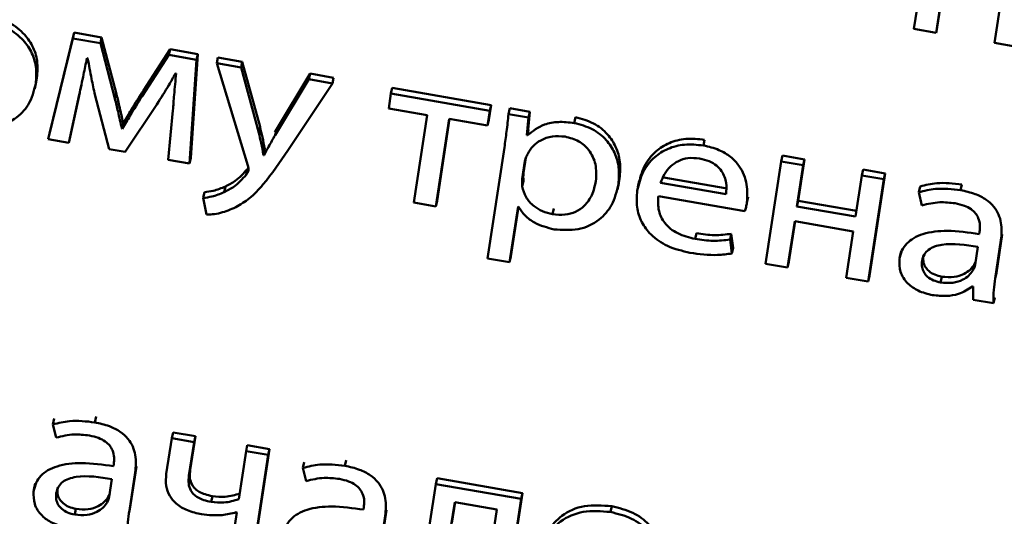
# Paper-space layout 'Лист1' of a CAD drawing. Units: millimetres. Extents: x -4123 to 3339, y -3546 to 2531.
# Drawn here: x -2985 to -2975, y -2022 to -2017 of the extents above; entities that cross this region are included whole.
import ezdxf

# ---------------------------------------------------------------- set-up
doc = ezdxf.new("R2010")
doc.units = ezdxf.units.MM

psp = doc.layouts.new('Лист1')

# ---------------------------------------------------------------- linework, layer by layer
at = {"color": 7, "linetype": 'Continuous', "lineweight": 50}
for p, q in [((-2976.2122, -2016.4453), (-2976.3614, -2017.423)), ((-2976.1502, -2017.4596), (-2976.0826, -2017.0171)), ((-2976.1381, -2017.4048), (-2976.079, -2017.0177)), ((-2975.523, -2017.1143), (-2975.5905, -2017.5568)), ((-2984.3889, -2017.4575), (-2984.6257, -2018.4201)), ((-2984.4009, -2017.5124), (-2984.3889, -2017.4575)), ((-2984.1266, -2017.5031), (-2984.3889, -2017.4575)), ((-2976.3614, -2017.423), (-2976.1502, -2017.4596)), ((-2976.1502, -2017.4596), (-2976.1381, -2017.4048)), ((-2984.4009, -2017.5124), (-2984.6377, -2018.475)), ((-2984.1387, -2017.5579), (-2984.4009, -2017.5124)), ((-2984.1387, -2017.5579), (-2984.1266, -2017.5031)), ((-2983.9999, -2018.0879), (-2984.1387, -2017.5579)), ((-2983.9878, -2018.033), (-2984.1266, -2017.5031)), ((-2975.5905, -2017.5568), (-2975.3793, -2017.5935)), ((-2983.4845, -2017.6715), (-2983.7392, -2018.0647)), ((-2983.4724, -2017.6167), (-2983.7271, -2018.0098)), ((-2983.4845, -2017.6715), (-2983.4724, -2017.6167)), ((-2983.2193, -2017.7176), (-2983.4845, -2017.6715)), ((-2983.2073, -2017.6627), (-2983.4724, -2017.6167)), ((-2983.2739, -2018.6548), (-2983.2073, -2017.6627)), ((-2983.2193, -2017.7176), (-2983.2073, -2017.6627)), ((-2984.2682, -2017.7032), (-2984.2584, -2017.7049)), ((-2983.286, -2018.7097), (-2983.2193, -2017.7176)), ((-2983.0269, -2017.751), (-2983.0148, -2017.6961)), ((-2983.0269, -2017.751), (-2982.7295, -2018.7278)), ((-2982.7938, -2017.7915), (-2983.0269, -2017.751)), ((-2982.7817, -2017.7366), (-2983.0148, -2017.6961)), ((-2982.7938, -2017.7915), (-2982.7817, -2017.7366)), ((-2982.6121, -2018.3593), (-2982.7817, -2017.7366)), ((-2983.4215, -2017.8481), (-2983.4142, -2017.8494)), ((-2982.6242, -2018.4142), (-2982.7938, -2017.7915)), ((-2982.1348, -2017.8489), (-2982.4559, -2018.3822)), ((-2982.1469, -2017.9038), (-2982.1348, -2017.8489)), ((-2981.9087, -2017.8882), (-2982.1348, -2017.8489)), ((-2984.7657, -2017.9912), (-2984.7521, -2017.9294)), ((-2984.7568, -2017.9443), (-2984.7447, -2017.8894)), ((-2984.3323, -2018.011), (-2984.3202, -2017.9561)), ((-2982.1469, -2017.9038), (-2982.468, -2018.4371)), ((-2982.3481, -2018.5845), (-2981.9208, -2017.9431)), ((-2981.9208, -2017.9431), (-2982.1469, -2017.9038)), ((-2981.9208, -2017.9431), (-2981.9087, -2017.8882)), ((-2984.4408, -2018.5092), (-2984.3413, -2018.0514)), ((-2984.4287, -2018.4543), (-2984.3367, -2018.0312)), ((-2984.1914, -2018.0505), (-2984.056, -2018.5698)), ((-2983.9999, -2018.0879), (-2983.9878, -2018.033)), ((-2983.7392, -2018.0647), (-2983.7271, -2018.0098)), ((-2981.361, -2018.0403), (-2981.3826, -2018.1814)), ((-2981.361, -2018.0403), (-2981.3489, -2017.9854)), ((-2980.4154, -2018.2045), (-2981.361, -2018.0403)), ((-2980.4033, -2018.1496), (-2981.3489, -2017.9854)), ((-2983.9003, -2018.5968), (-2983.5989, -2018.143)), ((-2983.4457, -2018.2027), (-2983.4902, -2018.6742)), ((-2981.3826, -2018.1814), (-2981.0153, -2018.2452)), ((-2980.4369, -2018.3456), (-2980.4154, -2018.2045)), ((-2980.4249, -2018.2907), (-2980.4033, -2018.1496)), ((-2980.4154, -2018.2045), (-2980.4033, -2018.1496)), ((-2980.2374, -2018.2354), (-2980.2254, -2018.1805)), ((-2980.0457, -2018.2687), (-2980.2374, -2018.2354)), ((-2980.0336, -2018.2138), (-2980.2254, -2018.1805)), ((-2980.0494, -2018.3829), (-2980.0336, -2018.2138)), ((-2980.0457, -2018.2687), (-2980.0336, -2018.2138)), ((-2983.9339, -2018.3752), (-2983.9218, -2018.3203)), ((-2983.929, -2018.376), (-2983.917, -2018.3211)), ((-2983.917, -2018.3211), (-2983.9218, -2018.3203)), ((-2981.0153, -2018.2452), (-2981.143, -2019.0818)), ((-2980.9319, -2019.1185), (-2980.8042, -2018.2819)), ((-2980.9198, -2019.0636), (-2980.8006, -2018.2825)), ((-2980.8042, -2018.2819), (-2980.4369, -2018.3456)), ((-2980.4369, -2018.3456), (-2980.4249, -2018.2907)), ((-2980.0615, -2018.4378), (-2980.0457, -2018.2687)), ((-2979.6095, -2018.3216), (-2979.5974, -2018.2667)), ((-2984.6377, -2018.475), (-2984.6257, -2018.4201)), ((-2983.929, -2018.376), (-2983.9339, -2018.3752)), ((-2982.6242, -2018.4142), (-2982.6121, -2018.3593)), ((-2982.4559, -2018.3822), (-2982.4709, -2018.4087)), ((-2982.468, -2018.4371), (-2982.4559, -2018.3822)), ((-2980.0615, -2018.4378), (-2980.0494, -2018.3829)), ((-2980.0567, -2018.4386), (-2980.0446, -2018.3837)), ((-2980.0446, -2018.3837), (-2980.0494, -2018.3829)), ((-2984.6377, -2018.475), (-2984.4408, -2018.5092)), ((-2984.4408, -2018.5092), (-2984.4287, -2018.4543)), ((-2980.0567, -2018.4386), (-2980.0615, -2018.4378)), ((-2978.374, -2018.5361), (-2978.362, -2018.4812)), ((-2984.056, -2018.5698), (-2983.9003, -2018.5968)), ((-2982.5794, -2018.6273), (-2982.5673, -2018.5724)), ((-2982.5745, -2018.6281), (-2982.5624, -2018.5732)), ((-2982.5624, -2018.5732), (-2982.5673, -2018.5724)), ((-2980.2765, -2018.5563), (-2980.4381, -2019.6149)), ((-2983.4902, -2018.6742), (-2983.286, -2018.7097)), ((-2983.286, -2018.7097), (-2983.2739, -2018.6548)), ((-2982.5745, -2018.6281), (-2982.5794, -2018.6273)), ((-2980.0795, -2018.686), (-2980.1051, -2018.8536)), ((-2980.0709, -2018.6541), (-2980.093, -2018.7988)), ((-2977.6309, -2018.688), (-2977.7801, -2019.6658)), ((-2977.6309, -2018.688), (-2977.6188, -2018.6331)), ((-2977.4192, -2018.7248), (-2977.6309, -2018.688)), ((-2977.4072, -2018.6699), (-2977.6188, -2018.6331)), ((-2977.4673, -2019.064), (-2977.4072, -2018.6699)), ((-2977.4192, -2018.7248), (-2977.4072, -2018.6699)), ((-2982.7455, -2018.8162), (-2982.7335, -2018.7613)), ((-2982.7248, -2018.7494), (-2982.7335, -2018.7613)), ((-2980.1051, -2018.8536), (-2980.093, -2018.7988)), ((-2977.4794, -2019.1188), (-2977.4192, -2018.7248)), ((-2976.8598, -2018.8219), (-2976.8478, -2018.767)), ((-2976.6362, -2018.8037), (-2976.8478, -2018.767)), ((-2976.7855, -2019.7815), (-2976.6362, -2018.8037)), ((-2976.6483, -2018.8586), (-2976.6362, -2018.8037)), ((-2980.1064, -2018.9281), (-2980.0944, -2018.8732)), ((-2979.1965, -2018.9563), (-2979.1829, -2018.8946)), ((-2979.1868, -2018.9053), (-2979.1747, -2018.8504)), ((-2978.9871, -2018.8732), (-2979.0007, -2018.935)), ((-2978.7829, -2018.8925), (-2978.1579, -2019.001)), ((-2978.7708, -2018.8376), (-2978.1458, -2018.9461)), ((-2976.8598, -2018.8219), (-2976.92, -2019.216)), ((-2976.6483, -2018.8586), (-2976.8598, -2018.8219)), ((-2976.7976, -2019.8364), (-2976.6483, -2018.8586)), ((-2983.1559, -2019.0374), (-2983.1438, -2018.9826)), ((-2982.9557, -2018.983), (-2982.9436, -2018.9281)), ((-2976.3152, -2018.9826), (-2976.3032, -2018.9277)), ((-2976.3152, -2018.9826), (-2976.2845, -2019.1082)), ((-2975.9154, -2018.9631), (-2975.9033, -2018.9082)), ((-2983.1559, -2019.0374), (-2983.1252, -2019.1963)), ((-2981.143, -2019.0818), (-2980.9319, -2019.1185)), ((-2980.9319, -2019.1185), (-2980.9198, -2019.0636)), ((-2978.8047, -2019.0191), (-2977.9779, -2019.1626)), ((-2977.963, -2019.1082), (-2977.9509, -2019.0533)), ((-2977.958, -2019.0813), (-2977.9459, -2019.0265)), ((-2977.9514, -2019.0532), (-2977.9459, -2019.0265)), ((-2977.4794, -2019.1188), (-2977.4673, -2019.064)), ((-2976.9115, -2019.1605), (-2977.4673, -2019.064)), ((-2980.2269, -2019.6515), (-2980.1458, -2019.1204)), ((-2980.2148, -2019.5967), (-2980.1422, -2019.121)), ((-2980.1458, -2019.1204), (-2980.1409, -2019.1213)), ((-2979.8172, -2019.192), (-2979.8051, -2019.1371)), ((-2976.92, -2019.216), (-2977.4794, -2019.1188)), ((-2977.5685, -2019.7025), (-2977.5009, -2019.26)), ((-2977.5564, -2019.6476), (-2977.4973, -2019.2606)), ((-2977.5009, -2019.26), (-2976.9416, -2019.3571)), ((-2976.9416, -2019.3571), (-2977.0091, -2019.7996)), ((-2975.734, -2019.3617), (-2975.7371, -2019.3819)), ((-2978.4529, -2019.4289), (-2978.4408, -2019.374)), ((-2978.1193, -2019.435), (-2978.1073, -2019.3801)), ((-2978.1022, -2019.5683), (-2978.1193, -2019.435)), ((-2978.0901, -2019.5135), (-2978.1073, -2019.3801)), ((-2975.585, -2019.8063), (-2975.5292, -2019.4408)), ((-2975.573, -2019.7514), (-2975.5172, -2019.386)), ((-2975.5292, -2019.4408), (-2975.5172, -2019.386)), ((-2978.1022, -2019.5683), (-2978.0901, -2019.5135)), ((-2976.4844, -2019.5471), (-2976.498, -2019.6088)), ((-2975.7769, -2019.6754), (-2975.751, -2019.5057)), ((-2980.4381, -2019.6149), (-2980.2269, -2019.6515)), ((-2980.2269, -2019.6515), (-2980.2148, -2019.5967)), ((-2977.5685, -2019.7025), (-2977.5564, -2019.6476)), ((-2975.7857, -2019.6753), (-2975.7728, -2019.6483)), ((-2977.7801, -2019.6658), (-2977.5685, -2019.7025)), ((-2975.7977, -2019.7302), (-2975.7857, -2019.6753)), ((-2977.0091, -2019.7996), (-2976.7976, -2019.8364)), ((-2976.7976, -2019.8364), (-2976.7855, -2019.7815)), ((-2976.1073, -2019.8445), (-2976.0953, -2019.7896)), ((-2975.585, -2019.8063), (-2975.573, -2019.7514)), ((-2975.5757, -2019.7738), (-2975.573, -2019.7514)), ((-2975.8012, -2019.8832), (-2975.7939, -2019.8844)), ((-2975.7939, -2019.8844), (-2975.7956, -2020.0104)), ((-2975.7956, -2020.0104), (-2975.6014, -2020.0441)), ((-2975.6014, -2020.0441), (-2975.5894, -2019.9892)), ((-2984.5924, -2021.2009), (-2984.5803, -2021.146)), ((-2984.1925, -2021.1814), (-2984.1804, -2021.1265)), ((-2984.5924, -2021.2009), (-2984.5617, -2021.3265)), ((-2983.4562, -2021.3321), (-2983.5083, -2021.6735)), ((-2983.4562, -2021.3321), (-2983.4441, -2021.2772)), ((-2983.2426, -2021.3692), (-2983.4562, -2021.3321)), ((-2983.2305, -2021.3143), (-2983.4441, -2021.2772)), ((-2983.2796, -2021.6355), (-2983.2305, -2021.3143)), ((-2983.2426, -2021.3692), (-2983.2305, -2021.3143)), ((-2983.2916, -2021.6904), (-2983.2426, -2021.3692)), ((-2982.7462, -2021.4554), (-2982.7341, -2021.4005)), ((-2982.5229, -2021.4372), (-2982.7341, -2021.4005)), ((-2982.6721, -2022.4148), (-2982.5229, -2021.4372)), ((-2982.5349, -2021.492), (-2982.5229, -2021.4372)), ((-2982.7462, -2021.4554), (-2982.8165, -2021.916)), ((-2982.5349, -2021.492), (-2982.7462, -2021.4554)), ((-2982.6842, -2022.4697), (-2982.5349, -2021.492)), ((-2984.0108, -2021.5801), (-2984.0139, -2021.6003)), ((-2983.8498, -2021.9698), (-2983.794, -2021.6043)), ((-2983.8061, -2021.6592), (-2983.794, -2021.6043)), ((-2982.2018, -2021.616), (-2982.1898, -2021.5611)), ((-2982.2018, -2021.616), (-2982.1711, -2021.7416)), ((-2981.8019, -2021.5965), (-2981.7898, -2021.5416)), ((-2984.0538, -2021.8938), (-2984.0279, -2021.7241)), ((-2983.8619, -2022.0246), (-2983.8061, -2021.6592)), ((-2983.2916, -2021.6904), (-2983.2796, -2021.6355)), ((-2980.9322, -2021.7703), (-2980.9202, -2021.7155)), ((-2980.1031, -2021.8573), (-2980.9202, -2021.7155)), ((-2984.7612, -2021.7654), (-2984.7748, -2021.8271)), ((-2980.9322, -2021.7703), (-2980.9923, -2022.1641)), ((-2980.1151, -2021.9122), (-2980.9322, -2021.7703)), ((-2984.075, -2021.9485), (-2984.0629, -2021.8936)), ((-2984.0629, -2021.8936), (-2984.0496, -2021.8665)), ((-2983.0802, -2021.9408), (-2983.0681, -2021.8859)), ((-2980.2644, -2022.8899), (-2980.1151, -2021.9122)), ((-2980.2523, -2022.835), (-2980.1031, -2021.8573)), ((-2980.1151, -2021.9122), (-2980.1031, -2021.8573)), ((-2984.3845, -2022.0627), (-2984.3724, -2022.0079)), ((-2983.8619, -2022.0246), (-2983.8498, -2021.9698)), ((-2983.8526, -2021.9922), (-2983.8498, -2021.9698)), ((-2981.6202, -2021.9952), (-2981.6233, -2022.0154)), ((-2980.7905, -2022.1992), (-2980.7516, -2021.9445)), ((-2980.7784, -2022.1443), (-2980.748, -2021.9451)), ((-2980.7516, -2021.9445), (-2980.3479, -2022.0146)), ((-2979.2629, -2022.0374), (-2979.2509, -2021.9825)), ((-2982.8356, -2022.0413), (-2982.8954, -2022.433)), ((-2982.8404, -2022.0405), (-2982.8356, -2022.0413)), ((-2981.4713, -2022.4398), (-2981.4156, -2022.0743)), ((-2981.4593, -2022.3849), (-2981.4035, -2022.0194)), ((-2981.4156, -2022.0743), (-2981.4035, -2022.0194)), ((-2980.3479, -2022.0146), (-2980.4759, -2022.8532))]:
    psp.add_line(p, q, dxfattribs=at)
at = {"color": 8, "linetype": 'Continuous', "lineweight": 50}
psp.add_line((-2980.0795, -2018.686), (-2980.075, -2018.6655), dxfattribs=at)
at = {"color": 7, "linetype": 'Continuous', "lineweight": 50}
for points, knots in [([(-2984.7447, -2017.8894), (-2984.7407, -2017.8358), (-2984.7331, -2017.7335), (-2984.7809, -2017.5842), (-2984.877, -2017.4501), (-2985.0319, -2017.3382), (-2985.1652, -2017.305), (-2985.2346, -2017.2878)], [0, 0, 0, 0, 0.204949, 0.391214, 0.567303, 0.774986, 1, 1, 1, 1]), ([(-2984.7568, -2017.9443), (-2984.7528, -2017.8907), (-2984.7451, -2017.7884), (-2984.7929, -2017.6391), (-2984.889, -2017.505), (-2985.0439, -2017.393), (-2985.1773, -2017.3599), (-2985.2466, -2017.3427)], [0, 0, 0, 0, 0.204949, 0.391214, 0.567303, 0.774986, 1, 1, 1, 1]), ([(-2984.3413, -2018.0514), (-2984.3272, -2017.9873), (-2984.3018, -2017.8715), (-2984.2786, -2017.7552), (-2984.2682, -2017.7032)], [0, 0, 0, 0, 0.553221, 1, 1, 1, 1]), ([(-2984.2584, -2017.7049), (-2984.2472, -2017.7695), (-2984.2271, -2017.8849), (-2984.2023, -2017.9999), (-2984.1914, -2018.0505)], [0, 0, 0, 0, 0.560489, 1, 1, 1, 1]), ([(-2983.5989, -2018.143), (-2983.5598, -2018.082), (-2983.4978, -2017.9851), (-2983.4421, -2017.8851), (-2983.4215, -2017.8481)], [0, 0, 0, 0, 0.629504, 1, 1, 1, 1]), ([(-2983.4142, -2017.8494), (-2983.4209, -2017.9171), (-2983.4326, -2018.0348), (-2983.4418, -2018.1527), (-2983.4457, -2018.2027)], [0, 0, 0, 0, 0.575934, 1, 1, 1, 1]), ([(-2985.4222, -2018.3615), (-2985.3403, -2018.3684), (-2985.1742, -2018.3823), (-2984.9574, -2018.2981), (-2984.8064, -2018.1435), (-2984.7743, -2018.0145), (-2984.7568, -2017.9443)], [0, 0, 0, 0, 0.2515, 0.509835, 0.73298, 1, 1, 1, 1]), ([(-2983.9218, -2018.3203), (-2983.9336, -2018.2657), (-2983.9544, -2018.1698), (-2983.9778, -2018.0742), (-2983.9878, -2018.033)], [0, 0, 0, 0, 0.569164, 1, 1, 1, 1]), ([(-2983.7271, -2018.0098), (-2983.7664, -2018.0721), (-2983.8313, -2018.1751), (-2983.8927, -2018.2798), (-2983.917, -2018.3211)], [0, 0, 0, 0, 0.6051548, 1, 1, 1, 1]), ([(-2983.9339, -2018.3752), (-2983.9457, -2018.3206), (-2983.9665, -2018.2247), (-2983.9898, -2018.1291), (-2983.9999, -2018.0879)], [0, 0, 0, 0, 0.569164, 1, 1, 1, 1]), ([(-2983.7392, -2018.0647), (-2983.7785, -2018.127), (-2983.8434, -2018.23), (-2983.9048, -2018.3347), (-2983.929, -2018.376)], [0, 0, 0, 0, 0.605155, 1, 1, 1, 1]), ([(-2980.2374, -2018.2354), (-2980.2431, -2018.2914), (-2980.2539, -2018.3987), (-2980.2692, -2018.5054), (-2980.2765, -2018.5563)], [0, 0, 0, 0, 0.5219812, 1, 1, 1, 1]), ([(-2979.6095, -2018.3216), (-2979.66, -2018.3157), (-2979.7564, -2018.3046), (-2979.9216, -2018.3346), (-2980.0056, -2018.3993), (-2980.0567, -2018.4386)], [0, 0, 0, 0, 0.30187, 0.575479, 1, 1, 1, 1]), ([(-2979.1868, -2018.9053), (-2979.1825, -2018.8522), (-2979.1746, -2018.7517), (-2979.2162, -2018.6058), (-2979.2996, -2018.4765), (-2979.4327, -2018.3684), (-2979.55, -2018.3373), (-2979.6095, -2018.3216)], [0, 0, 0, 0, 0.217336, 0.412364, 0.591656, 0.793221, 1, 1, 1, 1]), ([(-2979.1747, -2018.8504), (-2979.1705, -2018.7974), (-2979.1625, -2018.6968), (-2979.2042, -2018.5509), (-2979.2876, -2018.4216), (-2979.4206, -2018.3135), (-2979.538, -2018.2824), (-2979.5974, -2018.2667)], [0, 0, 0, 0, 0.217336, 0.412364, 0.591656, 0.793221, 1, 1, 1, 1]), ([(-2982.5794, -2018.6273), (-2982.5867, -2018.5882), (-2982.5999, -2018.517), (-2982.6167, -2018.4462), (-2982.6242, -2018.4142)], [0, 0, 0, 0, 0.548864, 1, 1, 1, 1]), ([(-2982.5673, -2018.5724), (-2982.5746, -2018.5333), (-2982.5878, -2018.4621), (-2982.6046, -2018.3913), (-2982.6121, -2018.3593)], [0, 0, 0, 0, 0.548864, 1, 1, 1, 1]), ([(-2982.468, -2018.4371), (-2982.4892, -2018.4741), (-2982.5254, -2018.5375), (-2982.5601, -2018.6015), (-2982.5745, -2018.6281)], [0, 0, 0, 0, 0.5845406, 1, 1, 1, 1]), ([(-2979.6966, -2018.4514), (-2979.7377, -2018.4483), (-2979.8204, -2018.4421), (-2979.9263, -2018.4806), (-2980.0074, -2018.5396), (-2980.0381, -2018.5899), (-2980.0538, -2018.6158)], [0, 0, 0, 0, 0.269376, 0.542026, 0.764757, 1, 1, 1, 1]), ([(-2979.4017, -2018.8763), (-2979.3986, -2018.8228), (-2979.3928, -2018.7209), (-2979.4551, -2018.5847), (-2979.5629, -2018.4872), (-2979.651, -2018.4636), (-2979.6966, -2018.4514)], [0, 0, 0, 0, 0.302481, 0.575826, 0.780577, 1, 1, 1, 1]), ([(-2978.374, -2018.5361), (-2978.4349, -2018.5298), (-2978.5522, -2018.5177), (-2978.7165, -2018.5612), (-2978.8559, -2018.6506), (-2978.9635, -2018.7891), (-2978.9918, -2018.9063), (-2979.0065, -2018.9674)], [0, 0, 0, 0, 0.191348, 0.368346, 0.544333, 0.762441, 1, 1, 1, 1]), ([(-2978.362, -2018.4812), (-2978.4229, -2018.4749), (-2978.5401, -2018.4628), (-2978.7045, -2018.5063), (-2978.8438, -2018.5957), (-2978.9515, -2018.7342), (-2978.9797, -2018.8514), (-2978.9944, -2018.9125)], [0, 0, 0, 0, 0.191348, 0.368346, 0.544333, 0.762441, 1, 1, 1, 1]), ([(-2982.8453, -2019.1266), (-2982.7999, -2019.0995), (-2982.699, -2019.039), (-2982.5311, -2018.8547), (-2982.4228, -2018.6947), (-2982.3481, -2018.5845)], [0, 0, 0, 0, 0.202639, 0.450738, 1, 1, 1, 1]), ([(-2980.0538, -2018.6158), (-2980.0601, -2018.6283), (-2980.0714, -2018.6508), (-2980.077, -2018.6752), (-2980.0795, -2018.686)], [0, 0, 0, 0, 0.555622, 1, 1, 1, 1]), ([(-2977.958, -2019.0813), (-2977.9547, -2019.0243), (-2977.9478, -2018.9051), (-2978.009, -2018.7502), (-2978.1118, -2018.6401), (-2978.2291, -2018.5696), (-2978.3233, -2018.5478), (-2978.374, -2018.5361)], [0, 0, 0, 0, 0.244549, 0.511488, 0.657256, 0.815271, 1, 1, 1, 1]), ([(-2978.4105, -2018.6602), (-2978.448, -2018.6567), (-2978.5193, -2018.6499), (-2978.6157, -2018.6811), (-2978.6923, -2018.7356), (-2978.7504, -2018.8074), (-2978.7723, -2018.8648), (-2978.7829, -2018.8925)], [0, 0, 0, 0, 0.210656, 0.400013, 0.584537, 0.799188, 1, 1, 1, 1]), ([(-2978.1579, -2019.001), (-2978.1549, -2018.9654), (-2978.1488, -2018.8912), (-2978.1844, -2018.7941), (-2978.2473, -2018.7251), (-2978.3201, -2018.6811), (-2978.3788, -2018.6675), (-2978.4105, -2018.6602)], [0, 0, 0, 0, 0.246093, 0.512467, 0.657363, 0.814792, 1, 1, 1, 1]), ([(-2982.7335, -2018.7613), (-2982.7696, -2018.8021), (-2982.8283, -2018.8682), (-2982.9116, -2018.9115), (-2982.9436, -2018.9281)], [0, 0, 0, 0, 0.615392, 1, 1, 1, 1]), ([(-2982.722, -2018.7768), (-2982.7229, -2018.7799), (-2982.7249, -2018.7868), (-2982.7333, -2018.7999), (-2982.7406, -2018.8097), (-2982.7455, -2018.8162)], [0, 0, 0, 0, 0.21171, 0.47674, 1, 1, 1, 1]), ([(-2982.7295, -2018.7278), (-2982.7264, -2018.7386), (-2982.7218, -2018.7549), (-2982.722, -2018.7713), (-2982.722, -2018.7768)], [0, 0, 0, 0, 0.663075, 1, 1, 1, 1]), ([(-2980.093, -2018.7988), (-2980.0943, -2018.813), (-2980.0967, -2018.8377), (-2980.095, -2018.8627), (-2980.0944, -2018.8732)], [0, 0, 0, 0, 0.578269, 1, 1, 1, 1]), ([(-2982.7455, -2018.8162), (-2982.7816, -2018.8569), (-2982.8403, -2018.9231), (-2982.9236, -2018.9664), (-2982.9557, -2018.983)], [0, 0, 0, 0, 0.615392, 1, 1, 1, 1]), ([(-2980.1051, -2018.8536), (-2980.1064, -2018.8679), (-2980.1087, -2018.8926), (-2980.1071, -2018.9176), (-2980.1064, -2018.9281)], [0, 0, 0, 0, 0.578269, 1, 1, 1, 1]), ([(-2979.8172, -2019.192), (-2979.7771, -2019.1961), (-2979.7001, -2019.2041), (-2979.5918, -2019.1734), (-2979.5004, -2019.1087), (-2979.4308, -2019.0069), (-2979.4118, -2018.9218), (-2979.4017, -2018.8763)], [0, 0, 0, 0, 0.181891, 0.350322, 0.521863, 0.744415, 1, 1, 1, 1]), ([(-2975.9033, -2018.9082), (-2975.9845, -2018.8988), (-2976.1221, -2018.8829), (-2976.2505, -2018.9147), (-2976.3032, -2018.9277)], [0, 0, 0, 0, 0.590098, 1, 1, 1, 1]), ([(-2982.9557, -2018.983), (-2982.994, -2018.9987), (-2983.0573, -2019.0246), (-2983.128, -2019.0338), (-2983.1559, -2019.0374)], [0, 0, 0, 0, 0.6058751, 1, 1, 1, 1]), ([(-2982.9436, -2018.9281), (-2982.982, -2018.9438), (-2983.0453, -2018.9698), (-2983.1159, -2018.9789), (-2983.1438, -2018.9826)], [0, 0, 0, 0, 0.605875, 1, 1, 1, 1]), ([(-2980.1064, -2018.9281), (-2980.0967, -2018.9632), (-2980.0777, -2019.0323), (-2980.0027, -2019.1131), (-2979.9135, -2019.1684), (-2979.8496, -2019.184), (-2979.8172, -2019.192)], [0, 0, 0, 0, 0.284338, 0.558894, 0.775688, 1, 1, 1, 1]), ([(-2979.802, -2019.3374), (-2979.7237, -2019.343), (-2979.5651, -2019.3544), (-2979.3658, -2019.258), (-2979.2332, -2019.1006), (-2979.2031, -2018.9742), (-2979.1868, -2018.9053)], [0, 0, 0, 0, 0.247613, 0.502237, 0.728501, 1, 1, 1, 1]), ([(-2979.0065, -2018.9674), (-2979.0106, -2019.0201), (-2979.0185, -2019.1205), (-2978.9722, -2019.2675), (-2978.875, -2019.4003), (-2978.7138, -2019.5107), (-2978.576, -2019.5436), (-2978.503, -2019.561)], [0, 0, 0, 0, 0.200821, 0.382604, 0.555398, 0.764357, 1, 1, 1, 1]), ([(-2975.9154, -2018.9631), (-2975.9966, -2018.9537), (-2976.1342, -2018.9378), (-2976.2626, -2018.9696), (-2976.3152, -2018.9826)], [0, 0, 0, 0, 0.590098, 1, 1, 1, 1]), ([(-2975.5292, -2019.4408), (-2975.5244, -2019.3856), (-2975.5149, -2019.2773), (-2975.5732, -2019.1373), (-2975.6719, -2019.0478), (-2975.7818, -2018.9919), (-2975.8681, -2018.9733), (-2975.9154, -2018.9631)], [0, 0, 0, 0, 0.262648, 0.514739, 0.653143, 0.810028, 1, 1, 1, 1]), ([(-2978.4529, -2019.4289), (-2978.5102, -2019.4149), (-2978.6221, -2019.3874), (-2978.7484, -2019.2861), (-2978.8114, -2019.1549), (-2978.8071, -2019.0671), (-2978.8047, -2019.0191)], [0, 0, 0, 0, 0.26666, 0.521094, 0.737665, 1, 1, 1, 1]), ([(-2977.9779, -2019.1626), (-2977.9739, -2019.1498), (-2977.9657, -2019.123), (-2977.9606, -2019.0956), (-2977.958, -2019.0813)], [0, 0, 0, 0, 0.481717, 1, 1, 1, 1]), ([(-2976.2845, -2019.1082), (-2976.2281, -2019.0947), (-2976.1253, -2019.0702), (-2976.0163, -2019.0829), (-2975.967, -2019.0886)], [0, 0, 0, 0, 0.547795, 1, 1, 1, 1]), ([(-2975.967, -2019.0886), (-2975.9372, -2019.0951), (-2975.8835, -2019.1067), (-2975.8162, -2019.1413), (-2975.7708, -2019.1831), (-2975.7399, -2019.2364), (-2975.7273, -2019.2975), (-2975.7319, -2019.3413), (-2975.734, -2019.3617)], [0, 0, 0, 0, 0.205568, 0.37051, 0.511475, 0.64102, 0.832351, 1, 1, 1, 1]), ([(-2983.1252, -2019.1963), (-2983.1059, -2019.1957), (-2983.06, -2019.1944), (-2982.9628, -2019.1767), (-2982.8925, -2019.1467), (-2982.8453, -2019.1266)], [0, 0, 0, 0, 0.192914, 0.458485, 1, 1, 1, 1]), ([(-2980.1409, -2019.1213), (-2980.1219, -2019.1504), (-2980.0835, -2019.2094), (-2979.9686, -2019.2933), (-2979.8661, -2019.3204), (-2979.802, -2019.3374)], [0, 0, 0, 0, 0.2678002, 0.5413286, 1, 1, 1, 1]), ([(-2975.7371, -2019.3819), (-2975.8389, -2019.3672), (-2976.0204, -2019.341), (-2976.2369, -2019.3637), (-2976.3638, -2019.4171), (-2976.4331, -2019.4713), (-2976.4816, -2019.5409), (-2976.4939, -2019.5947), (-2976.5003, -2019.6225)], [0, 0, 0, 0, 0.325662, 0.580084, 0.688189, 0.78976, 0.891403, 1, 1, 1, 1]), ([(-2978.1193, -2019.435), (-2978.1727, -2019.4414), (-2978.2828, -2019.4545), (-2978.3951, -2019.4376), (-2978.4529, -2019.4289)], [0, 0, 0, 0, 0.485151, 1, 1, 1, 1]), ([(-2978.1073, -2019.3801), (-2978.1607, -2019.3865), (-2978.2708, -2019.3997), (-2978.383, -2019.3827), (-2978.4408, -2019.374)], [0, 0, 0, 0, 0.485151, 1, 1, 1, 1]), ([(-2978.503, -2019.561), (-2978.4144, -2019.5732), (-2978.279, -2019.5919), (-2978.1476, -2019.5744), (-2978.1022, -2019.5683)], [0, 0, 0, 0, 0.654685, 1, 1, 1, 1]), ([(-2975.751, -2019.5057), (-2975.8673, -2019.4867), (-2976.0089, -2019.4634), (-2976.1638, -2019.4989), (-2976.2236, -2019.5296), (-2976.2682, -2019.5775), (-2976.2783, -2019.6181), (-2976.2836, -2019.6396)], [0, 0, 0, 0, 0.538218, 0.655553, 0.765668, 0.876188, 1, 1, 1, 1]), ([(-2976.5003, -2019.6225), (-2976.5009, -2019.663), (-2976.5021, -2019.7447), (-2976.4305, -2019.8539), (-2976.3185, -2019.9329), (-2976.2306, -2019.9543), (-2976.1833, -2019.9658)], [0, 0, 0, 0, 0.25796, 0.519287, 0.741554, 1, 1, 1, 1]), ([(-2976.2836, -2019.6396), (-2976.2851, -2019.6596), (-2976.2878, -2019.6966), (-2976.2683, -2019.7496), (-2976.2309, -2019.7941), (-2976.1755, -2019.8284), (-2976.1304, -2019.8391), (-2976.1073, -2019.8445)], [0, 0, 0, 0, 0.218544, 0.406455, 0.580295, 0.784608, 1, 1, 1, 1]), ([(-2976.2715, -2019.5847), (-2976.273, -2019.6047), (-2976.2758, -2019.6417), (-2976.2562, -2019.6948), (-2976.2188, -2019.7392), (-2976.1634, -2019.7736), (-2976.1184, -2019.7842), (-2976.0953, -2019.7896)], [0, 0, 0, 0, 0.218544, 0.406455, 0.580295, 0.784608, 1, 1, 1, 1]), ([(-2976.1073, -2019.8445), (-2976.0674, -2019.8483), (-2975.9923, -2019.8553), (-2975.8995, -2019.8245), (-2975.8353, -2019.7814), (-2975.81, -2019.747), (-2975.7977, -2019.7302)], [0, 0, 0, 0, 0.318235, 0.59885, 0.805147, 1, 1, 1, 1]), ([(-2976.0953, -2019.7896), (-2976.0554, -2019.7934), (-2975.9803, -2019.8004), (-2975.8874, -2019.7696), (-2975.8232, -2019.7265), (-2975.798, -2019.6921), (-2975.7857, -2019.6753)], [0, 0, 0, 0, 0.3182351, 0.5988502, 0.8051468, 1, 1, 1, 1]), ([(-2975.7977, -2019.7302), (-2975.7924, -2019.7203), (-2975.7829, -2019.7029), (-2975.7788, -2019.6838), (-2975.7769, -2019.6754)], [0, 0, 0, 0, 0.565326, 1, 1, 1, 1]), ([(-2975.6014, -2020.0441), (-2975.6016, -2020.0014), (-2975.6019, -2019.9215), (-2975.5904, -2019.8429), (-2975.585, -2019.8063)], [0, 0, 0, 0, 0.5336207, 1, 1, 1, 1]), ([(-2976.1833, -2019.9658), (-2976.1388, -2019.9706), (-2976.0544, -2019.9797), (-2975.9171, -2019.9566), (-2975.8437, -2019.9101), (-2975.8012, -2019.8832)], [0, 0, 0, 0, 0.319233, 0.605814, 1, 1, 1, 1]), ([(-2984.1925, -2021.1814), (-2984.2737, -2021.172), (-2984.4113, -2021.1561), (-2984.5397, -2021.1879), (-2984.5924, -2021.2009)], [0, 0, 0, 0, 0.590193, 1, 1, 1, 1]), ([(-2983.8061, -2021.6592), (-2983.8012, -2021.6039), (-2983.7917, -2021.4956), (-2983.8502, -2021.3556), (-2983.9489, -2021.2661), (-2984.0589, -2021.2102), (-2984.1452, -2021.1916), (-2984.1925, -2021.1814)], [0, 0, 0, 0, 0.262599, 0.514708, 0.653143, 0.810048, 1, 1, 1, 1]), ([(-2984.5617, -2021.3265), (-2984.5053, -2021.313), (-2984.4024, -2021.2885), (-2984.2934, -2021.3012), (-2984.2441, -2021.307)], [0, 0, 0, 0, 0.548184, 1, 1, 1, 1]), ([(-2984.2441, -2021.307), (-2984.2143, -2021.3134), (-2984.1606, -2021.325), (-2984.0933, -2021.3596), (-2984.0478, -2021.4014), (-2984.0169, -2021.4547), (-2984.0042, -2021.5159), (-2984.0087, -2021.5596), (-2984.0108, -2021.5801)], [0, 0, 0, 0, 0.205517, 0.370469, 0.511457, 0.641009, 0.832323, 1, 1, 1, 1]), ([(-2984.0139, -2021.6003), (-2984.1158, -2021.5855), (-2984.2973, -2021.5593), (-2984.5138, -2021.582), (-2984.6407, -2021.6354), (-2984.71, -2021.6896), (-2984.7584, -2021.7592), (-2984.7707, -2021.8131), (-2984.7771, -2021.8409)], [0, 0, 0, 0, 0.325753, 0.580125, 0.688192, 0.78974, 0.891382, 1, 1, 1, 1]), ([(-2981.8019, -2021.5965), (-2981.8831, -2021.5871), (-2982.0207, -2021.5712), (-2982.1492, -2021.603), (-2982.2018, -2021.616)], [0, 0, 0, 0, 0.590177, 1, 1, 1, 1]), ([(-2981.4156, -2022.0743), (-2981.4107, -2022.0191), (-2981.4012, -2021.9107), (-2981.4597, -2021.7707), (-2981.5584, -2021.6812), (-2981.6684, -2021.6254), (-2981.7546, -2021.6067), (-2981.8019, -2021.5965)], [0, 0, 0, 0, 0.262627, 0.514755, 0.653187, 0.810076, 1, 1, 1, 1]), ([(-2984.0279, -2021.7241), (-2984.1442, -2021.705), (-2984.2858, -2021.6817), (-2984.4408, -2021.7172), (-2984.5004, -2021.7479), (-2984.545, -2021.7958), (-2984.5551, -2021.8365), (-2984.5604, -2021.858)], [0, 0, 0, 0, 0.538323, 0.655595, 0.765657, 0.87616, 1, 1, 1, 1]), ([(-2983.5083, -2021.6735), (-2983.5116, -2021.7118), (-2983.5175, -2021.7822), (-2983.4834, -2021.8828), (-2983.4129, -2021.9665), (-2983.3044, -2022.0296), (-2983.2168, -2022.0493), (-2983.1707, -2022.0596)], [0, 0, 0, 0, 0.220186, 0.404621, 0.573102, 0.775538, 1, 1, 1, 1]), ([(-2983.0802, -2021.9408), (-2983.1039, -2021.9359), (-2983.1474, -2021.9269), (-2983.2044, -2021.9026), (-2983.2471, -2021.8715), (-2983.2815, -2021.8266), (-2983.2992, -2021.7637), (-2983.2943, -2021.7159), (-2983.2916, -2021.6904)], [0, 0, 0, 0, 0.177747, 0.325665, 0.454298, 0.575321, 0.773252, 1, 1, 1, 1]), ([(-2983.0681, -2021.8859), (-2983.0918, -2021.881), (-2983.1353, -2021.8721), (-2983.1923, -2021.8477), (-2983.2351, -2021.8167), (-2983.2694, -2021.7717), (-2983.2872, -2021.7088), (-2983.2822, -2021.661), (-2983.2796, -2021.6355)], [0, 0, 0, 0, 0.177747, 0.325665, 0.454298, 0.575321, 0.773252, 1, 1, 1, 1]), ([(-2982.1711, -2021.7416), (-2982.1147, -2021.7282), (-2982.0118, -2021.7036), (-2981.9028, -2021.7163), (-2981.8535, -2021.7221)], [0, 0, 0, 0, 0.548062, 1, 1, 1, 1]), ([(-2981.8535, -2021.7221), (-2981.8237, -2021.7285), (-2981.77, -2021.7401), (-2981.7027, -2021.7747), (-2981.6573, -2021.8165), (-2981.6263, -2021.8698), (-2981.6136, -2021.931), (-2981.6181, -2021.9747), (-2981.6202, -2021.9952)], [0, 0, 0, 0, 0.205461, 0.370397, 0.511396, 0.640969, 0.83231, 1, 1, 1, 1]), ([(-2984.5484, -2021.8031), (-2984.5499, -2021.823), (-2984.5526, -2021.8601), (-2984.5332, -2021.9131), (-2984.4958, -2021.9575), (-2984.4405, -2021.9918), (-2984.3955, -2022.0024), (-2984.3724, -2022.0079)], [0, 0, 0, 0, 0.218683, 0.406599, 0.580345, 0.784551, 1, 1, 1, 1]), ([(-2984.7771, -2021.8409), (-2984.7777, -2021.8814), (-2984.779, -2021.963), (-2984.7075, -2022.0722), (-2984.5956, -2022.1513), (-2984.5077, -2022.1726), (-2984.4604, -2022.1841)], [0, 0, 0, 0, 0.258029, 0.51932, 0.74153, 1, 1, 1, 1]), ([(-2984.5604, -2021.858), (-2984.5619, -2021.8779), (-2984.5647, -2021.915), (-2984.5452, -2021.9679), (-2984.5079, -2022.0123), (-2984.4525, -2022.0467), (-2984.4076, -2022.0573), (-2984.3845, -2022.0627)], [0, 0, 0, 0, 0.218683, 0.406599, 0.580345, 0.784551, 1, 1, 1, 1]), ([(-2984.3724, -2022.0079), (-2984.3325, -2022.0116), (-2984.2574, -2022.0186), (-2984.1645, -2021.9879), (-2984.1004, -2021.9448), (-2984.0752, -2021.9104), (-2984.0629, -2021.8936)], [0, 0, 0, 0, 0.318318, 0.5989286, 0.8051784, 1, 1, 1, 1]), ([(-2984.075, -2021.9485), (-2984.0695, -2021.9387), (-2984.0597, -2021.9213), (-2984.0556, -2021.9021), (-2984.0538, -2021.8938)], [0, 0, 0, 0, 0.565853, 1, 1, 1, 1]), ([(-2982.8044, -2021.8612), (-2982.8506, -2021.8748), (-2982.935, -2021.8998), (-2983.0266, -2021.8903), (-2983.0681, -2021.8859)], [0, 0, 0, 0, 0.547044, 1, 1, 1, 1]), ([(-2984.3845, -2022.0627), (-2984.3445, -2022.0665), (-2984.2694, -2022.0735), (-2984.1766, -2022.0428), (-2984.1124, -2021.9997), (-2984.0872, -2021.9652), (-2984.075, -2021.9485)], [0, 0, 0, 0, 0.318318, 0.598929, 0.805178, 1, 1, 1, 1]), ([(-2982.8165, -2021.916), (-2982.8627, -2021.9297), (-2982.9471, -2021.9547), (-2983.0387, -2021.9451), (-2983.0802, -2021.9408)], [0, 0, 0, 0, 0.547044, 1, 1, 1, 1]), ([(-2981.6233, -2022.0154), (-2981.7252, -2022.0007), (-2981.9067, -2021.9745), (-2982.1233, -2021.9971), (-2982.2502, -2022.0505), (-2982.3195, -2022.1047), (-2982.3679, -2022.1744), (-2982.3802, -2022.2282), (-2982.3866, -2022.256)], [0, 0, 0, 0, 0.325781, 0.580157, 0.68822, 0.78976, 0.891393, 1, 1, 1, 1]), ([(-2979.2509, -2021.9825), (-2979.3394, -2021.9753), (-2979.513, -2021.9611), (-2979.7287, -2022.0576), (-2979.8672, -2022.2123), (-2979.8976, -2022.335), (-2979.9139, -2022.4005)], [0, 0, 0, 0, 0.271279, 0.5318446, 0.7502688, 1, 1, 1, 1]), ([(-2978.7611, -2022.584), (-2978.7571, -2022.5304), (-2978.7495, -2022.4281), (-2978.7973, -2022.2788), (-2978.8935, -2022.1448), (-2979.0483, -2022.0328), (-2979.1816, -2021.9997), (-2979.2509, -2021.9825)], [0, 0, 0, 0, 0.2049864, 0.391302, 0.5674429, 0.7751299, 1, 1, 1, 1]), ([(-2983.8782, -2022.2624), (-2983.8784, -2022.2197), (-2983.8787, -2022.1398), (-2983.8672, -2022.0613), (-2983.8619, -2022.0246)], [0, 0, 0, 0, 0.533489, 1, 1, 1, 1]), ([(-2983.1707, -2022.0596), (-2983.1049, -2022.0664), (-2982.9911, -2022.0781), (-2982.8851, -2022.0516), (-2982.8404, -2022.0405)], [0, 0, 0, 0, 0.5789, 1, 1, 1, 1]), ([(-2979.2629, -2022.0374), (-2979.3515, -2022.0302), (-2979.5251, -2022.016), (-2979.7408, -2022.1125), (-2979.8793, -2022.2672), (-2979.9097, -2022.3899), (-2979.9259, -2022.4554)], [0, 0, 0, 0, 0.271279, 0.531845, 0.750269, 1, 1, 1, 1]), ([(-2978.7732, -2022.6389), (-2978.7692, -2022.5853), (-2978.7616, -2022.483), (-2978.8094, -2022.3337), (-2978.9055, -2022.1996), (-2979.0604, -2022.0877), (-2979.1937, -2022.0546), (-2979.2629, -2022.0374)], [0, 0, 0, 0, 0.204986, 0.391302, 0.567443, 0.77513, 1, 1, 1, 1])]:
    psp.add_open_spline(points, degree=3, knots=knots, dxfattribs=at)

doc.saveas('drawing.dxf')
